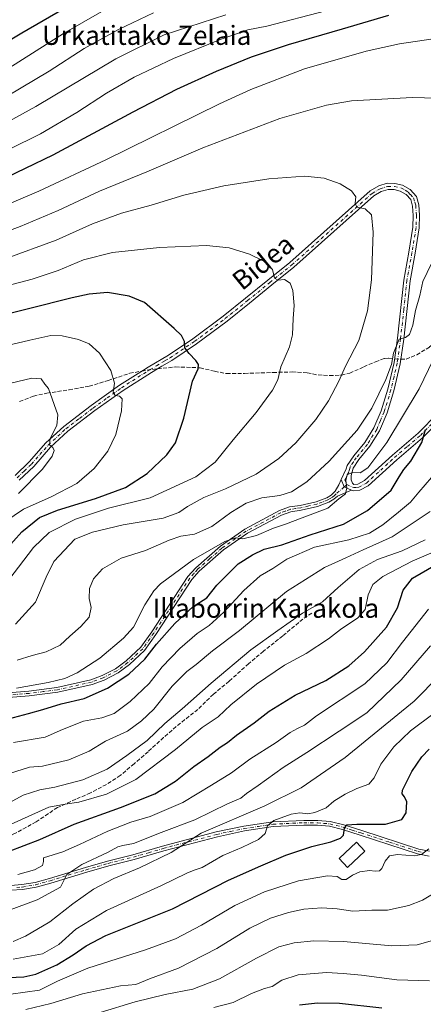
# Model space of a CAD drawing. Units: metres. Extents: x 589723 to 593144, y 4779919 to 4782278.
# Drawn here: x 590773 to 590942, y 4780957 to 4781370 of the extents above; entities that cross this region are included whole.
import ezdxf
from ezdxf.enums import TextEntityAlignment as Align

# ---------------------------------------------------------------- set-up
doc = ezdxf.new("R2010")
doc.units = ezdxf.units.M
doc.header["$MEASUREMENT"] = 0
doc.linetypes.add('DGN Style 3', pattern=[2.307223458686699, 1.648016756204785, -0.6592067024819142])
doc.linetypes.add('DGN Style 4', pattern=[2.6384748266838614, 1.318413404963828, -0.6592067024819142, 0.001648016756204785, -0.6592067024819142])
for name, color, linetype, lineweight in [('Camino Cxs', 7, 'Continuous', 0), ('Camino eje', 30, 'DGN Style 4', 13), ('Curva de nivel maestra', 30, 'Continuous', 30), ('Curva de nivel normal', 30, 'Continuous', 0), ('Edificación Cxs', 1, 'Continuous', 13), ('Senda', 7, 'DGN Style 3', 0), ('Senda no paivmentada conexión', 7, 'DGN Style 3', 0), ('Texto cartográfico', 7, 'Continuous', 0)]:
    doc.layers.add(name, color=color, linetype=linetype, lineweight=lineweight)
doc.styles.add('Style-Arial', font='txt')

msp = doc.modelspace()

# ---------------------------------------------------------------- linework, layer by layer
at = {"layer": 'Camino Cxs', "color": 7, "linetype": 'Continuous', "lineweight": 0, "extrusion": (0.07214468841960965, -0.1491670773387707, 0.9861766205761759), "elevation": -670089.1342475845, "flags": 128}
msp.add_lwpolyline([(2613680.791740216, 3991049.673212454), (2613680.607179971, 3991046.257953436), (2613682.713824501, 3991043.647172288)], dxfattribs=at)
msp.add_lwpolyline([(2613680.791740216, 3991049.673212454), (2613680.607179971, 3991046.257953436), (2613682.713824501, 3991043.647172288)], dxfattribs=at)
at = {"layer": 'Camino Cxs', "color": 7, "linetype": 'Continuous', "lineweight": 0}
for points in [[(590770.8000999996, 4781178.630100001, 513.0997000000061), (590776.7401000002, 4781184.2601, 512.0708000000013), (590783.7600999996, 4781192.270099999, 510.9247000000032), (590791.2702000003, 4781199.190099999, 509.5727999999945), (590802.7301000003, 4781207.9101, 507.485400000005), (590814.6401000004, 4781216.450099999, 504.8779000000068), (590824.6101000002, 4781222.790100001, 502.7575999999972), (590826.5800999999, 4781224.040100001, 502.4106000000029), (590835.0702000001, 4781229.0701, 501.1172999999981), (590845.3800999997, 4781235.950099999, 499.6199999999953), (590858.0900999998, 4781245.4101, 498.0608999999968), (590867.4700999996, 4781252.9301, 496.8166999999958), (590876.7600999996, 4781260.520099999, 495.5754000000015), (590886.0401, 4781267.940099999, 494.1560000000027), (590919.6801000005, 4781297.9301, 489.3166000000056), (590923.2901, 4781300.0701, 488.9470000000001), (590926.8201000001, 4781301.130100001, 488.670299999998), (590930.0201000003, 4781301.090100001, 488.4232000000048), (590933.2901999997, 4781300.360099999, 488.1910999999964), (590936.4801000003, 4781298.4801, 487.9679999999935), (590939.0401, 4781295.610099999, 487.7707999999984), (590940.1101000002, 4781292.040100001, 487.6290000000009), (590940.4200999998, 4781287.720100001, 487.474000000002), (590940.2500999998, 4781282.4101, 487.3239000000031), (590938.5000999998, 4781271.800100001, 486.9156999999978), (590936.3901000004, 4781260.1601, 486.6852000000072), (590933.7701000003, 4781235.8101, 485.1385000000009), (590932.3000999996, 4781225.440099999, 484.563599999994), (590929.6700999998, 4781214.110099999, 483.9717999999993), (590926.8000999996, 4781204.800100001, 483.1425000000018), (590923.6102, 4781197.280099999, 482.3460000000051), (590919.6001000004, 4781190.870100001, 482.1263999999938), (590914.9200999998, 4781185.2601, 481.699099999998), (590912.4901000002, 4781181.590100001, 480.6937000000034), (590911.6501000002, 4781178.630100001, 480.3254000000015), (590911.7301000003, 4781176.700099999, 480.0176999999967), (590912.2801000001, 4781175.340100001, 479.8853999999993), (590912.8901000004, 4781174.8301, 479.8108000000066), (590914.5202000003, 4781175.0001, 479.6873999999953), (590917.3701, 4781176.4801, 479.6358000000037), (590929.0401, 4781187.120100001, 478.532600000006), (590939.8201000001, 4781196.390100001, 476.7569999999978), (590948.0701000001, 4781204.6501, 475.4789000000019)], [(590770.8000999996, 4781178.630100001, 513.0997000000061), (590776.7401000002, 4781184.2601, 512.0708000000013), (590783.7600999996, 4781192.270099999, 510.9247000000032), (590791.2702000003, 4781199.190099999, 509.5727999999945), (590802.7301000003, 4781207.9101, 507.485400000005), (590814.6401000004, 4781216.450099999, 504.8779000000068), (590824.6101000002, 4781222.790100001, 502.7575999999972), (590826.5800999999, 4781224.040100001, 502.4106000000029), (590835.0702000001, 4781229.0701, 501.1172999999981), (590845.3800999997, 4781235.950099999, 499.6199999999953), (590858.0900999998, 4781245.4101, 498.0608999999968), (590867.4700999996, 4781252.9301, 496.8166999999958), (590876.7600999996, 4781260.520099999, 495.5754000000015), (590886.0401, 4781267.940099999, 494.1560000000027), (590919.6801000005, 4781297.9301, 489.3166000000056), (590923.2901, 4781300.0701, 488.9470000000001), (590926.8201000001, 4781301.130100001, 488.670299999998), (590930.0201000003, 4781301.090100001, 488.4232000000048), (590933.2901999997, 4781300.360099999, 488.1910999999964), (590936.4801000003, 4781298.4801, 487.9679999999935), (590939.0401, 4781295.610099999, 487.7707999999984), (590940.1101000002, 4781292.040100001, 487.6290000000009), (590940.4200999998, 4781287.720100001, 487.474000000002), (590940.2500999998, 4781282.4101, 487.3239000000031), (590938.5000999998, 4781271.800100001, 486.9156999999978), (590936.3901000004, 4781260.1601, 486.6852000000072), (590933.7701000003, 4781235.8101, 485.1385000000009), (590932.3000999996, 4781225.440099999, 484.563599999994), (590929.6700999998, 4781214.110099999, 483.9717999999993), (590926.8000999996, 4781204.800100001, 483.1425000000018), (590923.6102, 4781197.280099999, 482.3460000000051), (590919.6001000004, 4781190.870100001, 482.1263999999938), (590914.9200999998, 4781185.2601, 481.699099999998), (590912.4901000002, 4781181.590100001, 480.6937000000034), (590911.6501000002, 4781178.630100001, 480.3254000000015), (590911.7301000003, 4781176.700099999, 480.0176999999967), (590912.2801000001, 4781175.340100001, 479.8853999999993), (590912.8901000004, 4781174.8301, 479.8108000000066), (590914.5202000003, 4781175.0001, 479.6873999999953), (590917.3701, 4781176.4801, 479.6358000000037), (590929.0401, 4781187.120100001, 478.532600000006), (590939.8201000001, 4781196.390100001, 476.7569999999978), (590948.0701000001, 4781204.6501, 475.4789000000019)], [(590950.0601000004, 4781202.880100001, 474.350099999996), (590941.6300999997, 4781194.440099999, 475.7161999999954), (590930.8000999996, 4781185.140100001, 477.4587999999931), (590918.9101, 4781174.290100001, 479.0142999999953), (590915.2901999997, 4781172.4101, 479.4293000000035), (590912.7100999998, 4781172.1501, 479.7353000000003), (590911.8400999998, 4781172.360099999, 479.8555999999954), (590908.8225999996, 4781173.760700001, 480.2881999999955), (590907.5223000003, 4781176.8731, 480.8540999999968), (590909.6901000004, 4781181.440099999, 481.7341000000015), (590910.0500999996, 4781182.720100001, 482.0065000000032), (590912.7901, 4781186.850099999, 482.6377000000066), (590917.4401000004, 4781192.4301, 482.9042000000045), (590921.2401999999, 4781198.5101, 483.2173999999941), (590924.3000999996, 4781205.710100001, 483.9116000000067), (590927.1001000004, 4781214.800100001, 484.524900000004), (590929.6901000004, 4781225.9301, 485.281799999997), (590931.1401000004, 4781236.140100001, 485.789499999999), (590933.7600999996, 4781260.540100001, 487.2911000000022), (590935.8800999997, 4781272.2501, 487.421199999997), (590937.6001000004, 4781282.670100001, 487.5574000000051), (590937.7600999996, 4781287.6601, 487.7097000000067), (590937.4801000003, 4781291.5601, 487.8059999999969), (590936.6700999998, 4781294.280099999, 487.9331999999995), (590934.7701000003, 4781296.4001, 488.1025999999983), (590932.3102000002, 4781297.860099999, 488.2646999999997), (590929.7100999998, 4781298.440099999, 488.4870999999985), (590927.1901000004, 4781298.470100001, 488.7002000000066), (590924.3601000002, 4781297.620100001, 488.911500000002), (590921.2500999998, 4781295.780099999, 489.3196000000025), (590887.7500999998, 4781265.9101, 494.1820000000008), (590878.4301000005, 4781258.460100001, 495.5678000000044), (590869.1401000004, 4781250.870100001, 496.8353999999963), (590859.7100999998, 4781243.3101, 498.0687000000034), (590846.9201999997, 4781233.780099999, 499.5727000000043), (590836.4901999999, 4781226.8201, 501.0256999999983), (590832.3901000004, 4781224.4001, 501.6478000000062), (590827.9700999996, 4781221.780099999, 502.3267000000051), (590816.1300999997, 4781214.2501, 504.7421000000032), (590804.3101000004, 4781205.780099999, 507.2566999999981), (590792.9801000003, 4781197.1501, 509.1889999999985), (590785.6700999998, 4781190.4101, 510.3843999999954), (590778.6501000002, 4781182.420100001, 511.1735000000045), (590772.5800999999, 4781176.6601, 512.0573000000004)], [(590907.5223000003, 4781176.8731, 480.8540999999968), (590909.6901000004, 4781181.440099999, 481.7341000000015), (590910.0500999996, 4781182.720100001, 482.0065000000032), (590912.7901, 4781186.850099999, 482.6377000000066), (590917.4401000004, 4781192.4301, 482.9042000000045), (590921.2401999999, 4781198.5101, 483.2173999999941), (590924.3000999996, 4781205.710100001, 483.9116000000067), (590927.1001000004, 4781214.800100001, 484.524900000004), (590929.6901000004, 4781225.9301, 485.281799999997), (590931.1401000004, 4781236.140100001, 485.789499999999), (590933.7600999996, 4781260.540100001, 487.2911000000022), (590935.8800999997, 4781272.2501, 487.421199999997), (590937.6001000004, 4781282.670100001, 487.5574000000051), (590937.7600999996, 4781287.6601, 487.7097000000067), (590937.4801000003, 4781291.5601, 487.8059999999969), (590936.6700999998, 4781294.280099999, 487.9331999999995), (590934.7701000003, 4781296.4001, 488.1025999999983), (590932.3102000002, 4781297.860099999, 488.2646999999997), (590929.7100999998, 4781298.440099999, 488.4870999999985), (590927.1901000004, 4781298.470100001, 488.7002000000066), (590924.3601000002, 4781297.620100001, 488.911500000002), (590921.2500999998, 4781295.780099999, 489.3196000000025), (590887.7500999998, 4781265.9101, 494.1820000000008), (590878.4301000005, 4781258.460100001, 495.5678000000044), (590869.1401000004, 4781250.870100001, 496.8353999999963), (590859.7100999998, 4781243.3101, 498.0687000000034), (590846.9201999997, 4781233.780099999, 499.5727000000043), (590836.4901999999, 4781226.8201, 501.0256999999983), (590832.3901000004, 4781224.4001, 501.6478000000062), (590827.9700999996, 4781221.780099999, 502.3267000000051), (590816.1300999997, 4781214.2501, 504.7421000000032), (590804.3101000004, 4781205.780099999, 507.2566999999981), (590792.9801000003, 4781197.1501, 509.1889999999985), (590785.6700999998, 4781190.4101, 510.3843999999954), (590778.6501000002, 4781182.420100001, 511.1735000000045), (590772.5800999999, 4781176.6601, 512.0573000000004)], [(590950.0601000004, 4781202.880100001, 474.350099999996), (590941.6300999997, 4781194.440099999, 475.7161999999954), (590930.8000999996, 4781185.140100001, 477.4587999999931), (590918.9101, 4781174.290100001, 479.0142999999953), (590915.2901999997, 4781172.4101, 479.4293000000035), (590912.7100999998, 4781172.1501, 479.7353000000003), (590911.8400999998, 4781172.360099999, 479.8555999999954)], [(590760.6801000005, 4781086.920100001, 480.4101999999984), (590776.5701000001, 4781088.210100001, 479.8610999999946), (590788.3800999997, 4781089.700099999, 479.4012999999978), (590802.6201, 4781092.920100001, 478.0662000000011), (590807.2901, 4781094.670100001, 477.7805999999982), (590812.9200999998, 4781097.5101, 477.3132999999943), (590817.4401000004, 4781100.920100001, 477.1736999999994), (590823.5601000004, 4781106.550100001, 476.8393999999971), (590828.1101000002, 4781113.0701, 477.0852000000014), (590843.2701000003, 4781136.190099999, 478.6970000000001), (590846.5900999998, 4781139.9001, 479.1235000000015), (590856.9301000005, 4781148.950099999, 480.7350000000006), (590867.1501000002, 4781156.100099999, 481.7400999999954), (590881.7301000003, 4781163.850099999, 482.2695999999996), (590885.8601000002, 4781165.370100001, 482.6266000000033), (590890.3701, 4781166.030099999, 482.3534000000073), (590897.0601000004, 4781167.5601, 481.6784999999945), (590901.4801000003, 4781169.2401, 481.2010000000009), (590903.4001000002, 4781170.370100001, 481.0236000000005), (590904.9401000004, 4781171.960100001, 480.9507000000012), (590906.5000999998, 4781174.720100001, 480.9545000000071), (590907.5223000003, 4781176.8731, 480.8540999999968), (590908.8225999996, 4781173.760700001, 480.2881999999955), (590911.8400999998, 4781172.360099999, 479.8555999999954), (590906.0401, 4781169.880100001, 480.3364000000002), (590904.4200999998, 4781168.620100001, 480.444399999993), (590902.3601000002, 4781167.4001, 480.5034000000014), (590897.6501000002, 4781165.620100001, 480.8188999999985), (590890.7500999998, 4781164.030099999, 481.4146000000038), (590886.3701, 4781163.4001, 481.6594000000041), (590882.5601000004, 4781161.9901, 481.383600000001), (590868.2100999998, 4781154.370100001, 480.8368000000046), (590858.1801000005, 4781147.350099999, 479.6252999999998), (590848.0100999996, 4781138.460100001, 478.4593000000023), (590844.8800999997, 4781134.950099999, 478.1462000000029), (590829.7901, 4781111.9301, 476.3168000000006), (590825.1001000004, 4781105.210100001, 476.0044000000053), (590818.7401000002, 4781099.360099999, 476.3706999999995), (590813.9901000002, 4781095.780099999, 476.6218999999983), (590808.1001000004, 4781092.8101, 477.0504999999976), (590803.2001, 4781090.970100001, 477.3127999999998), (590788.7301000003, 4781087.700099999, 478.5504999999976), (590776.7801000001, 4781086.200099999, 479.132500000007), (590760.9801000003, 4781084.9101, 479.7890999999945)], [(590760.6801000005, 4781086.920100001, 480.4101999999984), (590776.5701000001, 4781088.210100001, 479.8610999999946), (590788.3800999997, 4781089.700099999, 479.4012999999978), (590802.6201, 4781092.920100001, 478.0662000000011), (590807.2901, 4781094.670100001, 477.7805999999982), (590812.9200999998, 4781097.5101, 477.3132999999943), (590817.4401000004, 4781100.920100001, 477.1736999999994), (590823.5601000004, 4781106.550100001, 476.8393999999971), (590828.1101000002, 4781113.0701, 477.0852000000014), (590843.2701000003, 4781136.190099999, 478.6970000000001), (590846.5900999998, 4781139.9001, 479.1235000000015), (590856.9301000005, 4781148.950099999, 480.7350000000006), (590867.1501000002, 4781156.100099999, 481.7400999999954), (590881.7301000003, 4781163.850099999, 482.2695999999996), (590885.8601000002, 4781165.370100001, 482.6266000000033), (590890.3701, 4781166.030099999, 482.3534000000073), (590897.0601000004, 4781167.5601, 481.6784999999945), (590901.4801000003, 4781169.2401, 481.2010000000009), (590903.4001000002, 4781170.370100001, 481.0236000000005), (590904.9401000004, 4781171.960100001, 480.9507000000012), (590906.5000999998, 4781174.720100001, 480.9545000000071), (590907.5223000003, 4781176.8731, 480.8540999999968)], [(590911.8400999998, 4781172.360099999, 479.8555999999954), (590906.0401, 4781169.880100001, 480.3364000000002), (590904.4200999998, 4781168.620100001, 480.444399999993), (590902.3601000002, 4781167.4001, 480.5034000000014), (590897.6501000002, 4781165.620100001, 480.8188999999985), (590890.7500999998, 4781164.030099999, 481.4146000000038), (590886.3701, 4781163.4001, 481.6594000000041), (590882.5601000004, 4781161.9901, 481.383600000001), (590868.2100999998, 4781154.370100001, 480.8368000000046), (590858.1801000005, 4781147.350099999, 479.6252999999998), (590848.0100999996, 4781138.460100001, 478.4593000000023), (590844.8800999997, 4781134.950099999, 478.1462000000029), (590829.7901, 4781111.9301, 476.3168000000006), (590825.1001000004, 4781105.210100001, 476.0044000000053), (590818.7401000002, 4781099.360099999, 476.3706999999995), (590813.9901000002, 4781095.780099999, 476.6218999999983), (590808.1001000004, 4781092.8101, 477.0504999999976), (590803.2001, 4781090.970100001, 477.3127999999998), (590788.7301000003, 4781087.700099999, 478.5504999999976), (590776.7801000001, 4781086.200099999, 479.132500000007), (590760.9801000003, 4781084.9101, 479.7890999999945)], [(590944.3901000004, 4781018.950099999, 430.5399000000034), (590939.5201000003, 4781019.9101, 429.6208000000043), (590915.5100999996, 4781027.7401, 438.6901999999973), (590908.0301000001, 4781030.130100001, 436.9639000000025), (590902.5800999999, 4781031.470100001, 434.0813999999955), (590897.6501000002, 4781031.940099999, 437.850099999996), (590891.8701, 4781031.940099999, 437.5005999999995), (590879.0601000004, 4781031.360099999, 441.767200000002), (590867.0500999996, 4781029.530099999, 439.6505999999936), (590855.6300999997, 4781027.120100001, 441.8534999999974), (590833.2301000003, 4781021.210100001, 439.3938000000053), (590820.7801000001, 4781017.610099999, 443.7676999999967), (590810.0601000004, 4781014.960100001, 444.9222000000009), (590800.9501, 4781012.290100001, 447.9936000000016), (590785.7801000001, 4781007.700099999, 450.407600000006), (590779.7200999996, 4781006.0001, 449.368100000007), (590773.9401000004, 4781004.9901, 449.999100000001), (590769.0401, 4781004.690099999, 449.129700000005), (590764.8931, 4781005.2106, 447.7593999999954)], [(590944.3901000004, 4781018.950099999, 430.5399000000034), (590939.5201000003, 4781019.9101, 429.6208000000043), (590915.5100999996, 4781027.7401, 438.6901999999973), (590908.0301000001, 4781030.130100001, 436.9639000000025), (590902.5800999999, 4781031.470100001, 434.0813999999955), (590897.6501000002, 4781031.940099999, 437.850099999996), (590891.8701, 4781031.940099999, 437.5005999999995), (590879.0601000004, 4781031.360099999, 441.767200000002), (590867.0500999996, 4781029.530099999, 439.6505999999936), (590855.6300999997, 4781027.120100001, 441.8534999999974), (590833.2301000003, 4781021.210100001, 439.3938000000053), (590820.7801000001, 4781017.610099999, 443.7676999999967), (590810.0601000004, 4781014.960100001, 444.9222000000009), (590800.9501, 4781012.290100001, 447.9936000000016), (590785.7801000001, 4781007.700099999, 450.407600000006), (590779.7200999996, 4781006.0001, 449.368100000007), (590773.9401000004, 4781004.9901, 449.999100000001), (590769.0401, 4781004.690099999, 449.129700000005)], [(590769.1001000004, 4781006.720100001, 446.2773000000016), (590773.7001, 4781007.0101, 447.1346999999951), (590779.2701000003, 4781007.9801, 448.6440000000002), (590785.2100999998, 4781009.6501, 448.8329999999987), (590800.3701, 4781014.2301, 445.6600000000035), (590809.5301000001, 4781016.9101, 442.4060000000027), (590820.2500999998, 4781019.5701, 442.6747999999934), (590832.6901000004, 4781023.1601, 438.2629000000015), (590855.1700999998, 4781029.090100001, 440.9248999999982), (590866.6801000005, 4781031.530099999, 437.8885000000009), (590878.8601000002, 4781033.380100001, 441.2354999999953), (590891.8300999999, 4781033.970100001, 436.1831999999995), (590897.7500999998, 4781033.970100001, 435.6854000000022), (590902.9101, 4781033.470100001, 432.4949999999953), (590908.5800999999, 4781032.090100001, 434.9113000000071), (590916.1300999997, 4781029.670100001, 436.3527000000031), (590940.0401, 4781021.880100001, 426.1362999999984), (590944.5301000001, 4781020.9901, 427.1410999999935)], [(590769.1001000004, 4781006.720100001, 446.2773000000016), (590773.7001, 4781007.0101, 447.1346999999951), (590779.2701000003, 4781007.9801, 448.6440000000002), (590785.2100999998, 4781009.6501, 448.8329999999987), (590800.3701, 4781014.2301, 445.6600000000035), (590809.5301000001, 4781016.9101, 442.4060000000027), (590820.2500999998, 4781019.5701, 442.6747999999934), (590832.6901000004, 4781023.1601, 438.2629000000015), (590855.1700999998, 4781029.090100001, 440.9248999999982), (590866.6801000005, 4781031.530099999, 437.8885000000009), (590878.8601000002, 4781033.380100001, 441.2354999999953), (590891.8300999999, 4781033.970100001, 436.1831999999995), (590897.7500999998, 4781033.970100001, 435.6854000000022), (590902.9101, 4781033.470100001, 432.4949999999953), (590908.5800999999, 4781032.090100001, 434.9113000000071), (590916.1300999997, 4781029.670100001, 436.3527000000031), (590940.0401, 4781021.880100001, 426.1362999999984), (590944.5301000001, 4781020.9901, 427.1410999999935)]]:
    msp.add_polyline3d(points, dxfattribs=at)
at = {"layer": 'Camino eje', "color": 30, "linetype": 'DGN Style 4', "lineweight": 13, "extrusion": (0.09841767714828818, 0.05833831464215654, 0.9934337430696867), "elevation": 337575.3450408779, "flags": 128}
msp.add_lwpolyline([(3811669.86497359, -2926838.931640596), (3811669.86497359, -2926842.042412367)], dxfattribs=at)
at = {"layer": 'Camino eje', "color": 30, "linetype": 'DGN Style 4', "lineweight": 13}
for points in [[(590830.0456999998, 4781224.552300001, 501.9379000000045), (590833.7298999997, 4781226.735099999, 501.3834999999963), (590835.7802999998, 4781227.9451, 501.061600000001), (590846.1501000002, 4781234.8651, 499.5923000000039), (590852.5450999998, 4781239.630100001, 498.777700000006), (590858.9001000002, 4781244.360099999, 498.0525999999954), (590868.3053000001, 4781251.9001, 496.8120000000054), (590877.5950999996, 4781259.4901, 495.559699999998), (590886.8951000003, 4781266.925100001, 494.1431000000011), (590920.4650999998, 4781296.854900001, 489.3025000000052), (590923.8251, 4781298.845100001, 488.9281999999948), (590927.0050999997, 4781299.800100001, 488.6848999999929), (590929.8651000002, 4781299.765100001, 488.4545000000071), (590932.8000999996, 4781299.110300001, 488.2212), (590934.3951000003, 4781298.170100001, 488.1092999999965), (590935.6250999998, 4781297.440099999, 488.0071999999927), (590936.5751, 4781296.3803, 487.936400000006), (590937.8551000003, 4781294.9451, 487.8209999999963), (590938.3901000004, 4781293.1601, 487.7685000000056), (590938.7950999998, 4781291.800100001, 487.715400000001), (590939.0900999998, 4781287.689900001, 487.5915999999997), (590938.9253000002, 4781282.540100001, 487.4416000000056), (590937.1901000004, 4781272.0251, 487.1392999999953), (590935.0751, 4781260.350099999, 486.9879999999976), (590933.7651000004, 4781248.1501, 486.4771999999939), (590932.4550999999, 4781235.975099999, 485.3206000000064), (590931.2357000001, 4781227.3795, 484.9171000000061)], [(590931.2357000001, 4781227.3795, 484.9171000000061), (590930.9951, 4781225.6851, 484.9223999999958), (590929.6801000005, 4781220.020099999, 484.7986999999994), (590928.3853000002, 4781214.4551, 484.2044000000024), (590925.5500999996, 4781205.255100001, 483.5117999999929), (590924.0201000003, 4781201.655099999, 483.1560999999929), (590922.4253000002, 4781197.895099999, 482.6416999999929), (590918.5201000003, 4781191.6501, 482.4916999999987), (590913.8551000003, 4781186.0551, 482.1171999999933), (590912.6401000004, 4781184.220100001, 481.5853000000062), (590911.2701000003, 4781182.155099999, 481.3098000000027), (590911.0900999998, 4781181.515100001, 481.218399999998), (590910.6700999998, 4781180.0349, 480.9701999999961), (590909.0751, 4781176.675100001, 480.528999999995), (590909.8361000001, 4781174.854499999, 480.2442000000011)], [(590771.6898999996, 4781177.645099999, 512.5470000000059), (590774.6601, 4781180.460100001, 512.1921000000002), (590777.6951000001, 4781183.340100001, 511.5387000000047), (590781.2050999999, 4781187.335100001, 511.1432999999961), (590784.7150999998, 4781191.340100001, 510.632500000007), (590792.1250999998, 4781198.170100001, 509.3380000000034), (590797.8551000003, 4781202.530300001, 508.438599999994), (590803.5201000003, 4781206.845100001, 507.3512999999948), (590809.4301000005, 4781211.0801, 506.0766000000004), (590815.3850999996, 4781215.350099999, 504.7942999999942), (590826.2901, 4781222.2851, 502.5095000000001), (590827.2751000002, 4781222.9101, 502.3130999999995), (590827.3872999996, 4781222.976500001, 502.2937999999995)], [(590909.8361000001, 4781174.854499999, 480.2442000000011), (590912.8003000002, 4781173.490300001, 479.7909999999974), (590913.6151000002, 4781173.575099999, 479.7050000000018), (590914.9051000001, 4781173.7051, 479.5745000000024), (590918.1401000004, 4781175.3851, 479.3435000000027), (590924.0850999998, 4781180.8101, 478.8111000000063), (590929.9200999998, 4781186.130100001, 477.9698999999965), (590935.3101000004, 4781190.765100001, 477.0721000000049), (590940.7251000004, 4781195.415100001, 476.2076999999991), (590949.0648999996, 4781203.765100001, 474.8800999999949)], [(590909.8361000001, 4781174.854499999, 480.2442000000011), (590908.8224999999, 4781173.760700001, 480.2883000000002), (590905.4901000002, 4781170.920100001, 480.6266000000033), (590904.7200999996, 4781170.1251, 480.6704000000027), (590903.9101, 4781169.494899999, 480.7207999999956), (590902.9501, 4781168.9301, 480.7847000000039), (590901.9200999998, 4781168.3201, 480.8487000000023), (590899.5648999996, 4781167.4301, 481.1005000000005), (590897.3551000003, 4781166.590100001, 481.2465999999986), (590893.9051000001, 4781165.795100001, 481.6450999999943), (590890.5601000004, 4781165.030099999, 481.8825999999972), (590888.3701, 4781164.715100001, 482.0543000000035), (590886.1151000002, 4781164.3851, 482.1420999999973), (590884.0500999996, 4781163.6251, 481.9551000000066), (590882.1451000003, 4781162.920100001, 481.780700000003), (590874.8551000003, 4781159.0449, 481.398000000001), (590867.6801000005, 4781155.235099999, 481.2719999999972), (590857.5551000005, 4781148.1501, 480.1303000000044), (590852.4700999996, 4781143.7051, 479.3414000000049), (590847.3000999996, 4781139.1801, 478.7638000000007), (590845.7351000002, 4781137.425100001, 478.5430999999954), (590844.0751, 4781135.5701, 478.4124000000011), (590828.9501, 4781112.5001, 476.7056000000011), (590824.3300999999, 4781105.879899999, 476.4179000000004), (590818.0900999998, 4781100.1403, 476.7707999999984), (590813.4550999999, 4781096.645099999, 476.974000000002), (590807.6951000001, 4781093.740300001, 477.4092999999993), (590802.9099000003, 4781091.9453, 477.6854000000022), (590788.5553000001, 4781088.700300001, 478.9756999999955), (590782.5800999999, 4781087.950099999, 479.3209999999963), (590776.6753000002, 4781087.2051, 479.4643000000069), (590768.7751000002, 4781086.5601, 479.7954000000027)], [(590771.5201000003, 4781005.8551, 448.3497000000062), (590773.8201000001, 4781005.9999, 448.5991999999969), (590779.4951, 4781006.9901, 448.9734999999928), (590785.4949000003, 4781008.674900001, 449.5700999999972), (590793.0800999999, 4781010.970100001, 445.825800000006), (590800.6601, 4781013.2599, 446.7909000000073), (590805.2150999998, 4781014.594900001, 446.1722000000009), (590809.7950999998, 4781015.934900001, 443.6877999999998), (590815.1552999998, 4781017.265100001, 442.247199999998), (590820.5151000004, 4781018.590100001, 443.202099999995), (590826.7401000002, 4781020.3903, 444.2578999999969), (590832.9600999998, 4781022.1851, 438.2988000000041), (590855.4001000002, 4781028.1051, 441.3562999999995), (590861.1101000002, 4781029.3101, 440.2124999999942), (590866.8651000002, 4781030.530300001, 438.7118999999948), (590872.8702999996, 4781031.4453, 439.7881999999955), (590878.9600999998, 4781032.370100001, 441.4545999999973), (590891.8501000004, 4781032.9551, 437.0148000000045), (590897.7001, 4781032.9551, 436.9177999999956), (590900.1651, 4781032.720100001, 434.9643000000069), (590902.7451, 4781032.469900001, 433.0782000000036), (590905.5800999999, 4781031.780099999, 434.5785000000033), (590908.3051000005, 4781031.110099999, 435.9480999999942), (590912.0800999999, 4781029.9001, 438.0669000000053), (590915.8201000001, 4781028.7051, 437.4986000000063), (590927.7751000002, 4781024.8101, 430.8894), (590939.7801000001, 4781020.895099999, 427.8947999999946), (590942.0251000002, 4781020.450099999, 427.5124000000069)]]:
    msp.add_polyline3d(points, dxfattribs=at)
at = {"layer": 'Curva de nivel maestra', "color": 30, "linetype": 'Continuous', "lineweight": 30, "flags": 128}
for points, elevation in [([(590800.5, 4781379.6501), (590773.7100000001, 4781364.090100001), (590748.9600000001, 4781349.2301)], 450), ([(590927.3700000001, 4781371.5001), (590907.9900000002, 4781365.780099999), (590885.3600000005, 4781359.200099999), (590869.8200000003, 4781354.0001), (590855.1600000003, 4781348.040100001), (590838.4800000004, 4781340.380100001), (590820.1200000001, 4781330.9101), (590786.7000000002, 4781312.940099999), (590751.6399999997, 4781296.130100001)], 475), ([(590759.5700000003, 4781139.340100001), (590773.6399999997, 4781154.950099999), (590781.04, 4781161.020099999), (590788.5999999996, 4781164.0801), (590804.5599999996, 4781168.9001), (590817.1600000003, 4781173.540100001), (590826.1600000003, 4781179.450099999), (590834.5, 4781187.2301), (590838.0999999996, 4781192.3201), (590841.5099999999, 4781202.590100001), (590845.2400000002, 4781218.140100001), (590847.5099999999, 4781223.2501), (590847.7199999997, 4781225.0801), (590846.6600000003, 4781226.8201), (590843.8099999996, 4781229.700099999), (590841.9900000002, 4781232.0801), (590841.8300000001, 4781234.8101), (590840.5300000003, 4781237.340100001), (590837.5800000001, 4781240.170100001), (590825.1200000001, 4781251.190099999), (590818.6100000005, 4781253.770099999), (590809.5199999996, 4781255.2601), (590801.8899999997, 4781254.670100001), (590794.7400000002, 4781253.100099999), (590758.5999999996, 4781244.050100001)], 500), ([(590766, 4781075.950099999), (590776.5099999999, 4781078.8201), (590782.5, 4781080.390100001), (590790.1600000003, 4781082.8101), (590799.8200000003, 4781085.090100001), (590809.5999999996, 4781089.420100001), (590818.4600000001, 4781095.280099999), (590825.2199999997, 4781101.5601), (590830.0999999996, 4781107.890100001), (590837.7300000004, 4781116.530099999), (590845.5, 4781123.670100001), (590851.1600000003, 4781127.3301), (590855.4000000004, 4781132.5601), (590864.29, 4781141.540100001), (590870.4000000004, 4781145.340100001), (590875.2000000002, 4781147.710100001), (590882.6299999999, 4781149.540100001), (590894.4900000002, 4781153.720100001), (590908.4900000002, 4781158.2401), (590918.5800000001, 4781163.970100001), (590928.5099999999, 4781172.380100001), (590931.9000000004, 4781177.9801), (590933.8399999999, 4781181.050100001), (590936.7800000003, 4781184.520099999), (590941.2800000003, 4781192.360099999), (590942.9000000004, 4781197.860099999)], 475), ([(590768.1200000001, 4781020.950099999), (590781.1600000003, 4781025.890100001), (590795.5800000001, 4781032.370100001), (590814.9600000001, 4781039.350099999), (590829.4699999997, 4781045.0701), (590838.04, 4781050.370100001), (590845.7599999999, 4781056.550100001), (590851.7800000003, 4781060.780099999), (590856.7300000004, 4781064.630100001), (590859.8499999996, 4781066.6801), (590863.7100000001, 4781069.720100001), (590871, 4781074.800100001), (590877.3300000001, 4781079.770099999), (590888.2000000002, 4781086.440099999), (590901.1200000001, 4781092.640100001), (590910.7199999997, 4781098.7401), (590917.2699999996, 4781104.6601), (590926.4699999997, 4781115.020099999), (590931.1900000004, 4781123.120100001), (590933.5, 4781130.470100001), (590937.3899999997, 4781135.530099999), (590947.4000000004, 4781141.210100001)], 450), ([(590767.9900000002, 4780968.040100001), (590774.4600000001, 4780968.360099999), (590779.5099999999, 4780969.450099999), (590783.2400000002, 4780971.1501), (590788.3499999996, 4780973.380100001), (590795.1900000004, 4780977.550100001), (590800.6200000001, 4780981.340100001), (590808.8600000005, 4780985.6501), (590821.5, 4780990.710100001), (590836.7800000003, 4780996.920100001), (590860.2999999998, 4781008.870100001), (590873.8200000003, 4781014.880100001), (590884.3700000001, 4781019.360099999), (590895.2100000001, 4781023.0001), (590903.1500000004, 4781024.970100001), (590907.2999999998, 4781026.460100001), (590908.54, 4781027.770099999), (590908.8899999997, 4781030.690099999), (590909.9699999997, 4781032.100099999), (590914.1500000004, 4781032.440099999), (590926.1500000004, 4781032.4001), (590933.0199999996, 4781034.2601), (590934.8399999999, 4781037.0601), (590935, 4781041.700099999), (590934.0800000001, 4781043.780099999), (590933.0599999996, 4781045.130100001), (590933.1699999999, 4781046.620100001), (590937.1799999997, 4781054.520099999), (590941.3399999999, 4781060.5701), (590944.4699999997, 4781063.840100001)], 425), ([(590890.1100000005, 4780956.5601), (590897.5599999996, 4780957.4801), (590906.79, 4780957.270099999), (590924.5599999996, 4780955.350099999)], 400)]:
    msp.add_lwpolyline(points, dxfattribs=dict(at, elevation=elevation))
at = {"layer": 'Curva de nivel normal', "color": 30, "linetype": 'Continuous', "lineweight": 0, "flags": 128}
for points, elevation in [([(590744.25, 4781313.99), (590779.5099999999, 4781333.26), (590813.1200000001, 4781353.34), (590833.3700000001, 4781363.4), (590859.1699999999, 4781371.74)], 465), ([(590808.1600000003, 4781373.65), (590791.1600000003, 4781363.930000001), (590766.6500000004, 4781348.41)], 455), ([(590828.8300000001, 4781372.59), (590814.1600000003, 4781365.609999999), (590799.8300000001, 4781357.630000001), (590785.1600000003, 4781348.180000001), (590767.5, 4781337.619999999)], 460), ([(590768.1600000003, 4781315.32), (590781.5, 4781321.850000001), (590796.7400000002, 4781330.74), (590809.1399999997, 4781338.880000001), (590820.7100000001, 4781345.619999999), (590837.1900000004, 4781353.439999999), (590857.1799999997, 4781361.609999999), (590864.5300000003, 4781364.08), (590868.3799999999, 4781365.41), (590876.4100000003, 4781367), (590901.0999999996, 4781373.359999999)], 470), ([(590946.1200000001, 4781361.689999999), (590932.0499999998, 4781359.529999999), (590917.9699999997, 4781356.539999999), (590892.1500000004, 4781349.119999999), (590869.6600000003, 4781340.5), (590856.4900000002, 4781334.470000001), (590808.9000000004, 4781310.980000001), (590780.7699999996, 4781297.869999999), (590751.1299999999, 4781285.220000001)], 480), ([(590958.1399999997, 4781336.59), (590937.2699999996, 4781337.140000001), (590911.8200000003, 4781335.74), (590901.4199999999, 4781333.84), (590881.8700000001, 4781328.230000001), (590849.4900000002, 4781315.960000001), (590826, 4781305.9), (590806.1600000003, 4781297.800000001), (590788.8300000001, 4781289.66), (590772.9299999997, 4781283), (590750.5800000001, 4781274.57)], 485), ([(590770.9900000002, 4781116.189999999), (590779.4199999999, 4781125.52), (590783.7999999998, 4781135.980000001), (590787.0700000003, 4781142.460000001), (590795.8300000001, 4781151.9), (590803.25, 4781154.869999999), (590816.0999999996, 4781157.9), (590832.9000000004, 4781160.699999999), (590839.4800000004, 4781163), (590843.04, 4781165.58), (590849.8799999999, 4781169.390000001), (590859, 4781172.949999999), (590871.8799999999, 4781179.140000001), (590881.3399999999, 4781185.65), (590888.4900000002, 4781192.310000001), (590896.8700000001, 4781202.08), (590902.25, 4781209.83), (590906.5, 4781218.189999999), (590909.2999999998, 4781224.49), (590914.9199999999, 4781235.220000001), (590918.5800000001, 4781247.619999999), (590920.2699999996, 4781260.640000001), (590920.9400000004, 4781280.65), (590920.2199999997, 4781287.9), (590917.5499999998, 4781290.449999999), (590914.1200000001, 4781291.130000001), (590913.4100000003, 4781292.779999999), (590913.7300000004, 4781295.439999999), (590911.8700000001, 4781297.91), (590907.1600000003, 4781300.859999999), (590900.3600000005, 4781303.279999999), (590892.2300000004, 4781304.119999999), (590877.2300000004, 4781302.980000001), (590858.3399999999, 4781300.060000001), (590841.5, 4781296.119999999), (590827.9100000003, 4781291.960000001), (590815.4800000004, 4781288.529999999), (590803.2800000003, 4781284.17), (590787.9800000004, 4781277.210000001), (590766.7000000002, 4781269.5)], 490), ([(590768.1600000003, 4781134.789999999), (590778.5, 4781148.390000001), (590785.1600000003, 4781154.699999999), (590796.0800000001, 4781160.199999999), (590809.9400000004, 4781164.82), (590827.4400000004, 4781169.220000001), (590846.6200000001, 4781177.970000001), (590854.6399999997, 4781184.199999999), (590862.2800000003, 4781193.52), (590871.8499999996, 4781204.939999999), (590878.7800000003, 4781214.380000001), (590880.9299999997, 4781218.76), (590882.29, 4781224.180000001), (590885.8300000001, 4781232.58), (590887.1399999997, 4781237.600000001), (590887.4000000004, 4781244.430000001), (590887.7699999996, 4781249.859999999), (590887.2800000003, 4781256.189999999), (590886.1200000001, 4781259.189999999), (590883.7800000003, 4781260.720000001), (590881.1699999999, 4781260.539999999), (590879.5199999996, 4781261.279999999), (590878.7400000002, 4781264.970000001), (590875.04, 4781268.460000001), (590869.1200000001, 4781271.369999999), (590860.5199999996, 4781274.060000001), (590851.1100000005, 4781275.02), (590831.4100000003, 4781274.24), (590811.7199999997, 4781272.02), (590799.5, 4781268.960000001), (590788.8300000001, 4781264.51), (590777.9500000002, 4781260.880000001), (590753.9600000001, 4781254.550000001)], 495), ([(590771.6500000004, 4781101.199999999), (590777.9500000002, 4781103.060000001), (590783.9000000004, 4781104.66), (590789.7000000002, 4781107.390000001), (590793.8200000003, 4781111.189999999), (590798.3899999997, 4781115.189999999), (590801.8200000003, 4781119.189999999), (590802.6600000003, 4781123.16), (590801.8899999997, 4781127.050000001), (590802.0800000001, 4781131.16), (590803.6600000003, 4781135.189999999), (590807.4600000001, 4781139.390000001), (590815.3399999999, 4781143.9), (590825.4699999997, 4781147.16), (590835.4199999999, 4781151.449999999), (590840.3399999999, 4781153.100000001), (590846.04, 4781153.930000001), (590853.3300000001, 4781157.15), (590861.3200000003, 4781163.029999999), (590867.6500000004, 4781166.970000001), (590874.2699999996, 4781169.17), (590881.8799999999, 4781170.220000001), (590886.7400000002, 4781171.689999999), (590893.0800000001, 4781175.859999999), (590902.5099999999, 4781184.52), (590914.1799999997, 4781197.529999999), (590920.4100000003, 4781206.810000001), (590926.3099999996, 4781218.850000001), (590928.6399999997, 4781225.100000001), (590929.5, 4781229.890000001), (590931.8399999999, 4781235.800000001), (590934.4299999997, 4781236.449999999), (590936.1399999997, 4781237.66), (590937.5099999999, 4781241.640000001), (590938.75, 4781247.82), (590940.5300000003, 4781254.029999999), (590941.8300000001, 4781259.92), (590945.3600000005, 4781267.439999999)], 485), ([(590762.9000000004, 4781156.720000001), (590774.29, 4781164.439999999), (590785.9000000004, 4781169.680000001), (590796.7000000002, 4781175.230000001), (590804.0300000003, 4781181.52), (590809.7000000002, 4781188.74), (590813.0999999996, 4781195.730000001), (590815.4000000004, 4781205.74), (590815.7000000002, 4781210.66), (590814.54, 4781211.880000001), (590812.79, 4781212.15), (590811.9400000004, 4781213.460000001), (590812.4800000004, 4781217.26), (590811, 4781222.609999999), (590806.1600000003, 4781229.84), (590801.9000000004, 4781233.77), (590797.4400000004, 4781235.66), (590790.6100000005, 4781237.15), (590785.8499999996, 4781237.26), (590776.9900000002, 4781235.350000001), (590754.8600000005, 4781230.220000001)], 505), ([(590771.4400000004, 4781089.380000001), (590784.6600000003, 4781091.720000001), (590791.6299999999, 4781093.439999999), (590796.8799999999, 4781095.880000001), (590806.3600000005, 4781101.980000001), (590816.2300000004, 4781110.350000001), (590820.4900000002, 4781114.980000001), (590825.2599999999, 4781124.4), (590828.9400000004, 4781130.220000001), (590831.7699999996, 4781133.16), (590845.6699999999, 4781143.34), (590858.7699999996, 4781150.91), (590863.2800000003, 4781152.380000001), (590866.3600000005, 4781152.01), (590872.0199999996, 4781153.42), (590879.1200000001, 4781156.449999999), (590884.1500000004, 4781158.109999999), (590891.1500000004, 4781160.789999999), (590901.9299999997, 4781164.9), (590906.5999999996, 4781168.75), (590909.2999999998, 4781170.939999999), (590909.8399999999, 4781173.369999999), (590909.4699999997, 4781176.480000001), (590910.0599999996, 4781178.92), (590912.1500000004, 4781179.84), (590915.4900000002, 4781179.710000001), (590918.7199999997, 4781181.82), (590926.7300000004, 4781192.390000001), (590940.29, 4781214.980000001), (590948.04, 4781231.130000001)], 480), ([(590772.2199999997, 4781171.08), (590782.3300000001, 4781181.189999999), (590786.4199999999, 4781186.730000001), (590787.2000000002, 4781189.039999999), (590786.6600000003, 4781190.25), (590785.2199999997, 4781191.369999999), (590785.5, 4781194.029999999), (590788.2800000003, 4781199.480000001), (590788.6799999997, 4781204.039999999), (590784.8399999999, 4781215.02), (590783.2999999998, 4781216.859999999), (590781.7300000004, 4781219.180000001), (590777.8300000001, 4781219.33), (590766.1600000003, 4781216.609999999)], 510), ([(590945.3499999996, 4781177.710000001), (590940.0800000001, 4781171.640000001), (590936.6500000004, 4781167.390000001), (590931.5, 4781163.220000001), (590925.0300000003, 4781157.83), (590919.3399999999, 4781154.430000001), (590910.6699999999, 4781151.58), (590896.3799999999, 4781148.470000001), (590884.7599999999, 4781143.5), (590878.8099999996, 4781139.52), (590873.54, 4781136.49), (590866.6600000003, 4781130.369999999), (590858.3600000005, 4781121.26), (590852.1200000001, 4781115.699999999), (590847.1500000004, 4781112.32), (590839.8300000001, 4781105.99), (590832.5, 4781098.279999999), (590826.9699999997, 4781091.34), (590819.04, 4781083.789999999), (590812.2999999998, 4781078.83), (590807.1600000003, 4781076.970000001), (590799.5, 4781075.57), (590790.7400000002, 4781072.060000001), (590783.3799999999, 4781068.850000001), (590770.0999999996, 4781066.59)], 470), ([(590944.8200000003, 4781163.49), (590928.8899999997, 4781152.869999999), (590916.7599999999, 4781147.41), (590909.4900000002, 4781144.060000001), (590900.4900000002, 4781140.050000001), (590884.6200000001, 4781129.890000001), (590864.9400000004, 4781113.619999999), (590853.6299999999, 4781105.07), (590846.7000000002, 4781099.380000001), (590842.8600000005, 4781096.4), (590836.7300000004, 4781090.189999999), (590829.0199999996, 4781080.65), (590823.7599999999, 4781075.699999999), (590817.9100000003, 4781071.34), (590808.6799999997, 4781067.199999999), (590801.8300000001, 4781063.02), (590793.3300000001, 4781059.34), (590782.3399999999, 4781056.720000001), (590776.8499999996, 4781056.210000001), (590765.3499999996, 4781052.699999999)], 465), ([(590765.4900000002, 4781039.850000001), (590774.1699999999, 4781044.480000001), (590781.2000000002, 4781046.720000001), (590787.5300000003, 4781047.84), (590799.1799999997, 4781051), (590809.4100000003, 4781055.439999999), (590817.6200000001, 4781061.180000001), (590826.2400000002, 4781067.52), (590833.5899999999, 4781074.58), (590840.8200000003, 4781080.67), (590853.0700000003, 4781091.560000001), (590869.6399999997, 4781105.430000001), (590881.0099999999, 4781113.59), (590891.3600000005, 4781120.800000001), (590899.6399999997, 4781125.59), (590906.2400000002, 4781131.66), (590915.0800000001, 4781139.100000001), (590922.8200000003, 4781143.4), (590933.1500000004, 4781146.980000001), (590942.6799999997, 4781151.600000001)], 460), ([(590769.2000000002, 4781032.439999999), (590785.0300000003, 4781039.480000001), (590791.8300000001, 4781040.800000001), (590797.5, 4781041.58), (590809.1399999997, 4781044.92), (590821.4000000004, 4781051.050000001), (590838.1399999997, 4781063.65), (590849.2699999996, 4781072.960000001), (590855.9199999999, 4781077.369999999), (590861.2599999999, 4781082.4), (590871.9600000001, 4781091.140000001), (590883.75, 4781099.09), (590892.8600000005, 4781103.960000001), (590902.2300000004, 4781110.08), (590907.2300000004, 4781113.970000001), (590914.5, 4781118.859999999), (590917.5999999996, 4781122.41), (590918.7800000003, 4781128.560000001), (590920.7699999996, 4781132.859999999), (590925.0199999996, 4781136.189999999), (590937.3499999996, 4781142.619999999), (590950.0599999996, 4781148.130000001)], 455), ([(590771.9500000002, 4781011.289999999), (590779.0199999996, 4781013.16), (590782.25, 4781015.060000001), (590782.7999999998, 4781016.699999999), (590782.79, 4781018.25), (590790.8700000001, 4781020.76), (590797.7999999998, 4781023.880000001), (590809.7199999997, 4781029.439999999), (590819.29, 4781033.180000001), (590827.5, 4781035.539999999), (590841.1600000003, 4781041.480000001), (590853.1600000003, 4781048.77), (590861.5, 4781053.949999999), (590869.2000000002, 4781059.66), (590880.2699999996, 4781066.66), (590886.1699999999, 4781070.810000001), (590889.2699999996, 4781072.52), (590892.1399999997, 4781073.82), (590897.2199999997, 4781077.76), (590917.5, 4781091.189999999), (590926.6799999997, 4781100.039999999), (590933.2999999998, 4781108.76), (590944.1500000004, 4781122.52)], 445), ([(590763.6600000003, 4780994.67), (590780.0499999998, 4781000.67), (590789.8300000001, 4781005.99), (590792.54, 4781011.32), (590798.8200000003, 4781015.52), (590809.5199999996, 4781020.52), (590813.9000000004, 4781022.930000001), (590816.0099999999, 4781023.480000001), (590820.4100000003, 4781024.279999999), (590832.04, 4781028.939999999), (590846.1799999997, 4781034.130000001), (590859.8200000003, 4781040.880000001), (590865.4299999997, 4781043.300000001), (590867.7999999998, 4781045.180000001), (590872.6600000003, 4781048.52), (590883.1799999997, 4781056.180000001), (590893.1900000004, 4781062.359999999), (590906.6799999997, 4781071.310000001), (590918.2599999999, 4781079.07), (590932.7100000001, 4781092.930000001), (590944.9400000004, 4781107.210000001)], 440), ([(590769.9699999997, 4780983.220000001), (590775.1299999999, 4780985.4), (590785.3600000005, 4780991.42), (590795.0599999996, 4780998.9), (590803.7199999997, 4781005.109999999), (590812.2199999997, 4781009.59), (590823.04, 4781014.050000001), (590836.2199999997, 4781020.560000001), (590848.8300000001, 4781028.539999999), (590875.4900000002, 4781040.050000001), (590890.75, 4781047.67), (590909.1900000004, 4781060.380000001), (590938.0800000001, 4781083.890000001), (590948.7199999997, 4781094.720000001)], 435), ([(590769.9699999997, 4780975.710000001), (590782.2699999996, 4780978.039999999), (590789.1200000001, 4780981.869999999), (590796.3200000003, 4780988.33), (590809.1600000003, 4780996.16), (590832.1600000003, 4781006.640000001), (590842.8300000001, 4781011.84), (590845.8300000001, 4781013.050000001), (590849.2800000003, 4781014.15), (590857.9800000004, 4781019.17), (590865.9400000004, 4781022.600000001), (590872.8200000003, 4781025.949999999), (590875.6200000001, 4781028.52), (590876.7000000002, 4781031.630000001), (590879.29, 4781033.880000001), (590886.5099999999, 4781036.51), (590890.2400000002, 4781037.140000001), (590893.5099999999, 4781036.720000001), (590896.4900000002, 4781037.230000001), (590901.1699999999, 4781039.26), (590904.4299999997, 4781041.970000001), (590909.2300000004, 4781044.99), (590914.0999999996, 4781047.27), (590919.0800000001, 4781049.210000001), (590921.4199999999, 4781051.859999999), (590924.1399999997, 4781057.52), (590929.54, 4781064.859999999), (590936.6500000004, 4781071.52), (590946.4699999997, 4781078.859999999)], 430), ([(590944.3399999999, 4781021.960000001), (590941.1799999997, 4781019.600000001), (590938.0999999996, 4781019.09), (590931.0899999999, 4781019.720000001), (590927.8200000003, 4781019.039999999), (590925.9299999997, 4781016.9), (590924.5899999999, 4781013.789999999), (590923.5999999996, 4781012.76), (590921.8200000003, 4781012.67), (590919.3600000005, 4781012.980000001), (590915.3899999997, 4781012.350000001), (590912.3099999996, 4781011), (590909.6699999999, 4781009.24), (590907.7599999999, 4781009.180000001), (590905.8200000003, 4781010.449999999), (590901.8200000003, 4781010.77), (590889.6200000001, 4781008.65), (590875.3300000001, 4781004.039999999), (590862.9800000004, 4780998.32), (590848.9500000002, 4780990), (590838.1100000005, 4780984.359999999), (590825.5, 4780979.680000001), (590801.3700000001, 4780971.980000001), (590788.6399999997, 4780966.49), (590781.1200000001, 4780962.699999999), (590769.04, 4780961.109999999)], 420), ([(590775.2599999999, 4780954.67), (590785.75, 4780957.16), (590799.0700000003, 4780961.279999999), (590815.0700000003, 4780964.539999999), (590821.4400000004, 4780965.180000001), (590827.1699999999, 4780967.529999999), (590839.2599999999, 4780972.050000001), (590855.3499999996, 4780980.279999999), (590869.1900000004, 4780988.720000001), (590877.9100000003, 4780993.01), (590885.4199999999, 4780995.359999999), (590891.8799999999, 4780996.699999999), (590899.4100000003, 4780997.32), (590905.79, 4780996.92), (590912.3799999999, 4780995.939999999), (590920.4199999999, 4780996.27), (590926.9199999999, 4780996.350000001), (590935.9299999997, 4780998.25), (590941.6799999997, 4781000.439999999), (590946.54, 4781003.4)], 415), ([(590806.5, 4780953.4), (590821.1399999997, 4780957.91), (590833.7199999997, 4780960.880000001), (590845.3200000003, 4780963.119999999), (590856.5499999998, 4780967.560000001), (590872, 4780976.199999999), (590881.4100000003, 4780980.869999999), (590887.8300000001, 4780982.630000001), (590896.0700000003, 4780983.5), (590908.4900000002, 4780983.140000001), (590928.8200000003, 4780981.4), (590939.4299999997, 4780981.75), (590945.79, 4780983.600000001)], 410), ([(590854.1600000003, 4780955.439999999), (590862.2599999999, 4780957.609999999), (590869.9299999997, 4780961.380000001), (590875.3600000005, 4780963.41), (590878.6500000004, 4780964.350000001), (590882.6200000001, 4780966.99), (590889.4600000001, 4780969.210000001), (590901.4400000004, 4780970.17), (590908.3700000001, 4780969.74), (590916.0999999996, 4780969.07), (590930.8700000001, 4780967.130000001), (590944.4900000002, 4780966.619999999)], 405)]:
    msp.add_lwpolyline(points, dxfattribs=dict(at, elevation=elevation))
at = {"layer": 'Edificación Cxs', "color": 1, "linetype": 'Continuous', "lineweight": 13}
msp.add_polyline3d([(590917.4600999998, 4781021.0001, 435.5881999999983), (590910.1501000002, 4781014.2401, 432.3557000000001), (590906.6601, 4781018.0101, 433.2133000000031), (590913.9600999998, 4781024.790100001, 439.304999999993), (590917.4600999998, 4781021.0001, 435.5881999999983)], dxfattribs=at)
msp.add_3dface([(590917.4600999998, 4781021.0001, 439.304999999993), (590910.1501000002, 4781014.2401, 439.304999999993), (590906.6601, 4781018.0101, 439.304999999993), (590913.9600999998, 4781024.790100001, 439.304999999993)], dxfattribs=at)
at = {"layer": 'Senda', "color": 7, "linetype": 'DGN Style 3', "lineweight": 0}
for points in [[(590932.5751, 4781227.379699999, 484.5684000000037), (590934.8003000002, 4781227.380100001, 484.3456000000006), (590939.1801000005, 4781229.1699, 483.7455000000046), (590944.6001000004, 4781232.5001, 482.2795999999944), (590951.1801000005, 4781237.9001, 480.3200999999972), (590957.0701000001, 4781243.4301, 478.9554000000062), (590962.2200999996, 4781247.5701, 477.2936000000045), (590967.6601, 4781249.370100001, 476.277900000001), (590975.4101, 4781250.550100001, 475.9569000000047), (590984.1501000002, 4781251.3201, 473.0062000000034), (590994.0201000003, 4781251.9901, 470.8555000000051), (591002.2001, 4781251.6099, 470.8208000000013), (591011.0100999996, 4781250.300100001, 468.9484999999986), (591017.7402999997, 4781249.4301, 464.9832000000025), (591022.6601, 4781249.4001, 464.0794000000024), (591027.0100999996, 4781250.780099999, 463.3255999999965), (591032.9700999996, 4781254.530099999, 461.828800000003), (591038.5100999996, 4781259.3201, 460.1183000000019), (591043.0100999996, 4781262.710100001, 458.4254999999976), (591051.2111999998, 4781269.4509, 456.2811999999976)], [(590830.5449999999, 4781223.306399999, 501.9100999999937), (590838.0500999996, 4781224.090100001, 501.0237999999954), (590848.3800999997, 4781223.7501, 499.9407999999967), (590854.4901000002, 4781222.280099999, 499.1824999999953), (590859.5401, 4781221.3101, 498.4238999999943), (590866.9801000003, 4781221.390100001, 497.3812000000034), (590878.9700999996, 4781221.770099999, 495.6573000000063), (590886.9600999998, 4781222.0101, 494.4331999999995), (590893.3101000004, 4781221.610099999, 493.2908000000025), (590897.8501000004, 4781220.7301, 492.3778000000021), (590902.7001, 4781220.450099999, 491.3856999999989), (590907.6201, 4781220.670100001, 490.3243999999977), (590911.1101000002, 4781221.4301, 489.6361000000034), (590916.9801000003, 4781224.1501, 488.5657999999967), (590921.9001000002, 4781226.270099999, 487.5246999999945), (590925.7100999998, 4781227.6501, 486.4924000000028), (590927.5301000001, 4781227.790100001, 485.9530999999988), (590929.9161, 4781227.5219, 485.2795999999944)], [(590772.7100999998, 4781209.540100001, 512.006899999993), (590778.4700999996, 4781211.860099999, 511.5037000000011), (590784.0601000004, 4781213.120100001, 510.5819000000047), (590793.4501, 4781214.4801, 508.7427000000025), (590801.8501000004, 4781215.970100001, 507.3790000000009), (590809.8000999996, 4781218.390100001, 505.7755999999936), (590818.8701, 4781221.420100001, 503.9015999999974), (590823.9016000004, 4781222.339500001, 502.8978000000062)], [(590895.2600999996, 4781120.890100001, 461.7366000000038), (590891.5100999996, 4781118.390100001, 460.2452999999951), (590883.0201000003, 4781111.3201, 459.6502000000037), (590874.9501, 4781104.9101, 459.334799999997), (590868.7301000003, 4781099.670100001, 459.2991000000038), (590860.5302999998, 4781092.3101, 458.8634000000021), (590853.9501, 4781086.880100001, 458.9269000000059), (590847.4200999998, 4781080.460100001, 458.696299999996), (590840.1401000004, 4781074.7601, 458.8628999999929), (590833.0903000003, 4781068.7401, 459.0448000000034), (590826.6300999997, 4781062.7599, 458.7649999999995), (590820.6901000004, 4781057.7401, 458.5270000000019), (590814.9398999996, 4781052.790100001, 458.0209000000032), (590809.1300999997, 4781049.0099, 457.5093000000052), (590802.4003, 4781045.470100001, 456.8113000000012), (590796.2801000001, 4781042.8201, 456.1820000000008), (590788.6001000004, 4781039.380100001, 455.6073999999935), (590779.5900999998, 4781033.3201, 454.328800000003), (590769.9001000002, 4781028.050100001, 453.3986000000005), (590759.9199000001, 4781022.860099999, 452.1088000000018), (590751.7100999998, 4781018.600099999, 453.3785000000062), (590746.6201, 4781015.401900001, 450.3136999999988), (590744.2133, 4781013.611300001, 449.8537999999971)]]:
    msp.add_polyline3d(points, dxfattribs=at)
at = {"layer": 'Senda no paivmentada conexión', "color": 7, "linetype": 'DGN Style 3', "lineweight": 0, "extrusion": (0.2499013092139278, -0.1275854359092859, 0.9598287827508626), "elevation": -461875.052548258, "flags": 128}
msp.add_lwpolyline([(4527052.024447124, 1581709.967470333), (4527052.497655419, 1581708.675532997), (4527053.106872167, 1581707.432778379)], dxfattribs=at)
at = {"layer": 'Senda no paivmentada conexión', "color": 7, "linetype": 'DGN Style 3', "lineweight": 0, "extrusion": (0.0437606393949586, 0.5507687592218483, 0.833509916140756), "elevation": 2659621.897497144, "flags": 128}
msp.add_lwpolyline([(-210275.2123728996, -4011403.23238105), (-210278.6368607057, -4011404.32558482), (-210281.7583196372, -4011405.020058806)], dxfattribs=at)

# ---------------------------------------------------------------- texts
at = {"layer": 'Texto cartográfico', "color": 7, "linetype": 'Continuous', "lineweight": 0, "style": 'Style-Arial'}
for s, p in [('Urkatitako Zelaia', (590825.9705317075, 4781363.15015)), ('Illaborrin Karakola', (590875.9806902439, 4781122.91015))]:
    msp.add_text(s, height=8, dxfattribs=at).set_placement(p, align=Align.MIDDLE_CENTER)
msp.add_text('Bidea', height=8, rotation=39.07857326441638, dxfattribs=at).set_placement((590874.7600339454, 4781268.06529477), align=Align.MIDDLE_CENTER)

doc.saveas('drawing.dxf')
